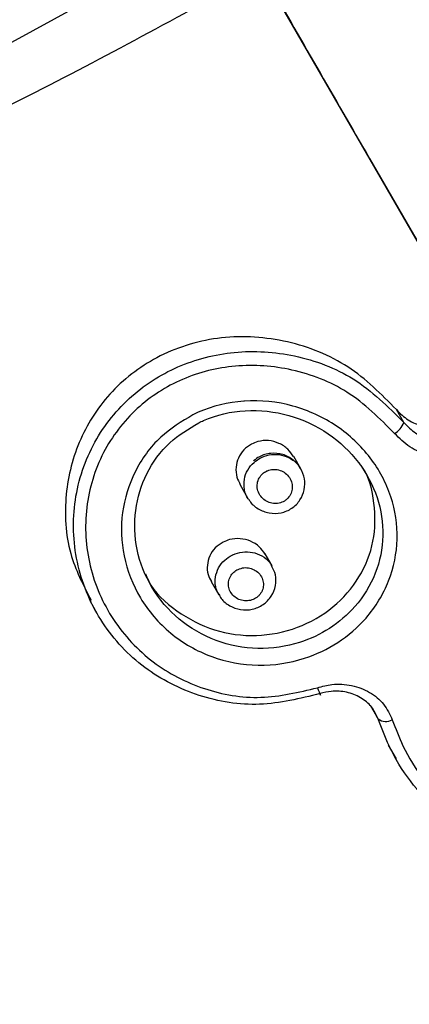
# Model space of a CAD drawing. Units: millimetres. Extents: x -253 to 9182, y 967 to 17754.
# Drawn here: x 5515 to 5524, y 10627 to 10649 of the extents above; entities that cross this region are included whole.
import ezdxf

# ---------------------------------------------------------------- set-up
doc = ezdxf.new("R2010")
doc.units = ezdxf.units.MM
doc.linetypes.add('ACAD_ISO03W100', pattern=[30, 12, -18])
doc.linetypes.add('ČERCHOVANÁ', pattern=[25.4, 12.7, -6.35, 0, -6.35])
for name, color, linetype in [('HERNI_PRVEK', 4, 'Continuous'), ('KOTY1', 7, 'Continuous'), ('OSA', 7, 'ČERCHOVANÁ')]:
    doc.layers.add(name, color=color, linetype=linetype)
doc.layers.add('KOTY', color=7, linetype='Continuous', lineweight=13)
doc.styles.add('arial', font='arial.ttf')
doc.dimstyles.new('KOTY_50', dxfattribs={"dimtxt": 125, "dimasz": 50, "dimexe": 50, "dimexo": 50, "dimgap": 30, "dimtad": 1, "dimdec": 0, "dimrnd": 10, "dimdsep": 46, "dimtxsty": 'arial', "dimblk": 'ARCHTICK', "dimcen": -1.5, "dimclrt": 2, "dimadec": 0, "dimazin": 0, "dimtfac": 0.63, "dimtdec": 0, "dimtix": 1, "dimtmove": 2, "dimatfit": 3, "dimldrblk": 'KOTA', "dimfxl": 400, "dimfxlon": 1, "dimtfill": 1, "dimtolj": 1, "dimtzin": 0, "dimarcsym": 0})

# ---------------------------------------------------------------- blocks, each defined once
blk = doc.blocks.new('_ArchTick')
at = {"color": 0, "linetype": 'ByBlock', "const_width": 0.15}
blk.add_lwpolyline([(-0.5, -0.5), (0.5, 0.5)], dxfattribs=at)
blk = doc.blocks.new('*D12')
at = {"layer": 'Defpoints', "color": 0, "transparency": 16777216}
for p in [(-215.277, 12126.633), (8372.796, 8809.779), (8372.796, 6463.911)]:
    blk.add_point(p, dxfattribs=at)
at = {"layer": 'KOTY1', "color": 0, "lineweight": -2, "transparency": 16777216}
for p, q in [((-215.277, 6863.911), (-215.277, 6413.911)), ((8372.796, 6863.911), (8372.796, 6413.911)), ((-215.277, 6463.911), (8372.796, 6463.911))]:
    blk.add_line(p, q, dxfattribs=at)
at = {"layer": 'KOTY1', "color": 0, "lineweight": -2, "transparency": 16777216, "xscale": 50, "yscale": 50, "zscale": 50, "rotation": 180}
blk.add_blockref('_ArchTick', (-215.277, 6463.911), dxfattribs=at)
at = {"layer": 'KOTY1', "color": 0, "lineweight": -2, "transparency": 16777216, "xscale": 50, "yscale": 50, "zscale": 50}
blk.add_blockref('_ArchTick', (8372.796, 6463.911), dxfattribs=at)
at = {"layer": 'KOTY1', "color": 2, "transparency": 16777216, "insert": (4078.76, 6557.732), "char_height": 125, "attachment_point": 5, "style": 'arial', "bg_fill": 3, "box_fill_scale": 1.1, "bg_fill_color": 256, "bg_fill_true_color": 13158600, "bg_fill_transparency": 0}
blk.add_mtext('\\A1;8590', dxfattribs=at)
blk = doc.blocks.new('KOTA')
for p, q in [((-75, -75), (75, 75)), ((0, 75), (0, -75)), ((-75, 0), (75, 0))]:
    blk.add_line(p, q)
blk = doc.blocks.new('*D10')
at = {"layer": 'Defpoints', "color": 0, "transparency": 16777216}
for p in [(1734.723, 12127.119), (6872.796, 8809.779), (6872.796, 6842.852)]:
    blk.add_point(p, dxfattribs=at)
at = {"layer": 'KOTY1', "color": 0, "lineweight": -2, "transparency": 16777216}
for p, q in [((1734.723, 7242.852), (1734.723, 6792.852)), ((6872.796, 7242.852), (6872.796, 6792.852)), ((1734.723, 6842.852), (6872.796, 6842.852))]:
    blk.add_line(p, q, dxfattribs=at)
at = {"layer": 'KOTY1', "color": 0, "lineweight": -2, "transparency": 16777216, "xscale": 50, "yscale": 50, "zscale": 50, "rotation": 180}
blk.add_blockref('_ArchTick', (1734.723, 6842.852), dxfattribs=at)
at = {"layer": 'KOTY1', "color": 0, "lineweight": -2, "transparency": 16777216, "xscale": 50, "yscale": 50, "zscale": 50}
blk.add_blockref('_ArchTick', (6872.796, 6842.852), dxfattribs=at)
at = {"layer": 'KOTY1', "color": 2, "transparency": 16777216, "insert": (4303.759, 6936.674), "char_height": 125, "attachment_point": 5, "style": 'arial', "bg_fill": 3, "box_fill_scale": 1.1, "bg_fill_color": 256, "bg_fill_true_color": 13158600, "bg_fill_transparency": 0}
blk.add_mtext('\\A1;5140', dxfattribs=at)
blk = doc.blocks.new('*D33')
at = {"layer": 'Defpoints', "color": 0, "transparency": 16777216}
for p in [(1734.235, 12127.826), (6656.821, 8683.859), (6656.821, 8683.859)]:
    blk.add_point(p, dxfattribs=at)
at = {"layer": 'KOTY', "color": 0, "lineweight": -2, "transparency": 16777216}
for p, q in [((1734.235, 12127.826), (1762.898, 12168.794)), ((1734.235, 12127.826), (6656.821, 8683.859)), ((6656.821, 8683.859), (6685.484, 8724.828))]:
    blk.add_line(p, q, dxfattribs=at)
at = {"layer": 'KOTY', "color": 0, "lineweight": -2, "transparency": 16777216, "xscale": 50, "yscale": 50, "zscale": 50}
for p, rotation in [((1734.235, 12127.826), 145.0223868989398), ((6656.821, 8683.859), 325.0223868989398)]:
    blk.add_blockref('_ArchTick', p, dxfattribs=dict(at, rotation=rotation))
at = {"layer": 'KOTY', "color": 2, "transparency": 16777216, "insert": (4249.312, 10482.718), "char_height": 125, "attachment_point": 5, "rotation": 325.0224, "style": 'arial', "bg_fill": 3, "box_fill_scale": 1.1, "bg_fill_color": 256, "bg_fill_true_color": 13158600, "bg_fill_transparency": 0}
blk.add_mtext('\\A1;6010', dxfattribs=at)
blk = doc.blocks.new('*D40')
at = {"layer": 'Defpoints', "color": 0, "transparency": 16777216}
for p in [(4666.735, 12127.119), (5558.382, 10584.59), (5372.539, 10477.165)]:
    blk.add_point(p, dxfattribs=at)
at = {"layer": 'KOTY', "color": 0, "lineweight": -2, "transparency": 16777216}
for p, q in [((4623.447, 12102.096), (4437.604, 11994.671)), ((4480.893, 12019.694), (5372.539, 10477.165)), ((5515.093, 10559.567), (5329.251, 10452.143))]:
    blk.add_line(p, q, dxfattribs=at)
at = {"layer": 'KOTY', "color": 0, "lineweight": -2, "transparency": 16777216, "xscale": 50, "yscale": 50, "zscale": 50}
for p, rotation in [((4480.893, 12019.694), 120.0297181947002), ((5372.539, 10477.165), 300.0297181947003)]:
    blk.add_blockref('_ArchTick', p, dxfattribs=dict(at, rotation=rotation))
at = {"layer": 'KOTY', "color": 2, "transparency": 16777216, "insert": (5356.584, 10744.239), "char_height": 125, "attachment_point": 5, "rotation": 300.0297, "style": 'arial', "bg_fill": 3, "box_fill_scale": 1.1, "bg_fill_color": 256, "bg_fill_true_color": 13158600, "bg_fill_transparency": 0}
blk.add_mtext('\\A1;1780', dxfattribs=at)
blk = doc.blocks.new('*D41')
at = {"layer": 'Defpoints', "color": 0, "transparency": 16777216}
for p in [(4666.383, 12125.511), (6656.821, 8683.859), (6157.818, 8395.267)]:
    blk.add_point(p, dxfattribs=at)
at = {"layer": 'KOTY', "color": 0, "lineweight": -2, "transparency": 16777216}
for p, q in [((4513.642, 12037.175), (4124.097, 11811.886)), ((4167.38, 11836.918), (6157.818, 8395.267)), ((6504.08, 8595.523), (6114.535, 8370.235))]:
    blk.add_line(p, q, dxfattribs=at)
at = {"layer": 'KOTY', "color": 0, "lineweight": -2, "transparency": 16777216, "xscale": 50, "yscale": 50, "zscale": 50}
for p, rotation in [((4167.38, 11836.918), 120.0424277054536), ((6157.818, 8395.267), 300.0424277054536)]:
    blk.add_blockref('_ArchTick', p, dxfattribs=dict(at, rotation=rotation))
at = {"layer": 'KOTY', "color": 2, "transparency": 16777216, "insert": (6114.157, 8667.266), "char_height": 125, "attachment_point": 5, "rotation": 300.0424, "style": 'arial', "bg_fill": 3, "box_fill_scale": 1.1, "bg_fill_color": 256, "bg_fill_true_color": 13158600, "bg_fill_transparency": 0}
blk.add_mtext('\\A1;3980', dxfattribs=at)
blk = doc.blocks.new('*D50')
at = {"layer": 'Defpoints', "color": 0, "linetype": 'ACAD_ISO03W100', "ltscale": 3, "transparency": 16777216}
for p in [(8372.796, 16995.754), (8372.796, 16995.754), (-215.277, 7067.852)]:
    blk.add_point(p, dxfattribs=at)
at = {"layer": 'KOTY', "color": 0, "linetype": 'ACAD_ISO03W100', "lineweight": -2, "ltscale": 3, "transparency": 16777216}
for p, q in [((8372.796, 16995.754), (8334.981, 17028.466)), ((8372.796, 16995.754), (369.231, 7743.549)), ((-215.277, 7067.852), (30.196, 7351.622)), ((-215.277, 7067.852), (-253.092, 7100.564))]:
    blk.add_line(p, q, dxfattribs=at)
at = {"layer": 'KOTY', "color": 0, "linetype": 'ACAD_ISO03W100', "lineweight": -2, "ltscale": 3, "transparency": 16777216, "xscale": 50, "yscale": 50, "zscale": 50}
for p, rotation in [((8372.796, 16995.754), 49.13874858310392), ((-215.277, 7067.852), 229.1387485831039)]:
    blk.add_blockref('_ArchTick', p, dxfattribs=dict(at, rotation=rotation))
at = {"layer": 'KOTY', "color": 2, "linetype": 'ACAD_ISO03W100', "ltscale": 3, "transparency": 16777216, "insert": (212.363, 7536.643), "char_height": 125, "attachment_point": 5, "rotation": 49.1387, "style": 'arial', "bg_fill": 3, "box_fill_scale": 1.1, "bg_fill_color": 256, "bg_fill_true_color": 13158600, "bg_fill_transparency": 0}
blk.add_mtext('\\A1;13130', dxfattribs=at)

msp = doc.modelspace()

# ---------------------------------------------------------------- dimensions: what is measured, and where the dimension line sits
at = {"layer": 'KOTY', "linetype": 'ACAD_ISO03W100', "ltscale": 3}
dim = msp.add_linear_dim(base=(8372.796, 16995.754), p1=(-215.277, 7067.852), p2=(8372.796, 16995.754), angle=49.1387, dimstyle='KOTY_50', dxfattribs=at)
dim.commit()
dim.dimension.update_dxf_attribs({"geometry": '*D50', "text_midpoint": (212.363, 7536.643), "dimtype": 161})

# ---------------------------------------------------------------- next in the draw order: linework, layer by layer
at = {"layer": 'HERNI_PRVEK'}
for p, q in [((5523.604, 10640.116), (5523.435, 10640.408)), ((5521.26, 10639.062), (5521.098, 10639.341)), ((5519.879, 10638.698), (5520.051, 10638.399)), ((5520.605, 10636.852), (5520.448, 10637.124)), ((5519.219, 10636.497), (5519.392, 10636.198)), ((5516.457, 10636.063), (5516.629, 10635.765)), ((5523.019, 10633.373), (5522.843, 10633.677)), ((5523.249, 10632.773), (5523.428, 10632.463))]:
    msp.add_line(p, q, dxfattribs=at)
at = {"layer": 'HERNI_PRVEK', "flags": 128}
for points in [[(5486.581, 10641.971), (5487.74, 10641.363), (5489.125, 10641.064), (5490.739, 10640.976), (5494.506, 10641.35), (5498.722, 10642.309), (5503.184, 10643.725), (5508.921, 10646.01), (5514.687, 10648.763), (5519.705, 10651.517), (5519.705, 10651.517)], [(5521.64, 10634.083), (5521.658, 10634.033), (5521.675, 10633.989), (5521.688, 10633.955), (5521.698, 10633.93), (5521.705, 10633.917), (5521.707, 10633.916), (5521.706, 10633.926), (5521.7, 10633.948)]]:
    msp.add_lwpolyline(points, dxfattribs=at)
at = {"layer": 'HERNI_PRVEK'}
for centre, radius, start, end in [((5523.159, 10640.273), 0.472, 299.9682, 340.5379), ((5523.196, 10633.62), 0.304, 234.3336, 298.6832)]:
    msp.add_arc(centre, radius, start, end, dxfattribs=at)
for points, knots in [([(5520.362, 10650.38), (5518.653, 10649.439), (5515.026, 10647.442), (5509.314, 10644.793), (5503.814, 10642.622), (5498.795, 10641.064), (5494.398, 10640.129), (5491.084, 10639.928), (5488.851, 10640.193), (5487.782, 10640.516), (5487.271, 10640.761), (5487.168, 10640.81)], [0, 0, 0, 0, 0.142271, 0.301868, 0.464912, 0.592887, 0.724063, 0.854036, 0.918116, 0.983445, 1, 1, 1, 1]), ([(5520.362, 10650.38), (5521.153, 10649.01), (5522.832, 10646.105), (5524.674, 10642.918), (5525.685, 10641.168), (5525.836, 10640.907)], [0, 0, 0, 0, 0.431911, 0.915501, 1, 1, 1, 1]), ([(5523.435, 10640.408), (5523.088, 10640.758), (5522.395, 10641.458), (5520.969, 10642.024), (5519.464, 10642.127), (5518.05, 10641.715), (5516.927, 10640.883), (5516.182, 10639.761), (5515.856, 10638.469), (5515.924, 10637.167), (5516.308, 10636.422), (5516.487, 10636.076)], [0, 0, 0, 0, 0.119296, 0.238532, 0.358565, 0.474442, 0.583584, 0.688614, 0.794474, 0.904597, 1, 1, 1, 1]), ([(5521.7, 10633.948), (5521.243, 10633.836), (5520.329, 10633.612), (5518.916, 10633.843), (5517.659, 10634.484), (5516.683, 10635.52), (5516.115, 10636.832), (5516.034, 10638.261), (5516.453, 10639.611), (5517.294, 10640.706), (5518.433, 10641.443), (5519.757, 10641.782), (5521.153, 10641.691), (5522.546, 10641.169), (5523.243, 10640.475), (5523.604, 10640.116)], [0, 0, 0, 0, 0.075986, 0.152075, 0.229327, 0.30779, 0.387181, 0.466472, 0.543932, 0.618321, 0.690342, 0.762475, 0.837237, 0.915678, 1, 1, 1, 1]), ([(5523.394, 10639.864), (5523.055, 10640.205), (5522.399, 10640.863), (5521.093, 10641.366), (5519.784, 10641.465), (5518.543, 10641.158), (5517.478, 10640.473), (5516.694, 10639.446), (5516.31, 10638.178), (5516.394, 10636.833), (5516.933, 10635.595), (5517.852, 10634.615), (5519.031, 10634.004), (5520.356, 10633.776), (5521.213, 10633.981), (5521.64, 10634.083)], [0, 0, 0, 0, 0.084651, 0.163317, 0.238089, 0.309999, 0.381663, 0.4557, 0.533012, 0.61241, 0.692079, 0.770828, 0.848228, 0.924261, 1, 1, 1, 1]), ([(5487.168, 10640.81), (5487.823, 10639.915), (5488.946, 10638.381), (5491.234, 10635.843), (5493.594, 10633.561), (5496.31, 10631.298), (5499.31, 10629.162), (5502.59, 10627.201), (5506.561, 10625.244), (5511.243, 10623.507), (5516.502, 10622.253), (5521.812, 10621.747), (5526.185, 10621.968), (5529.709, 10622.681), (5532.413, 10623.516), (5534.177, 10624.432), (5535.085, 10624.903)], [0, 0, 0, 0, 0.0858498, 0.1471463, 0.2102357, 0.2715594, 0.33451, 0.3989791, 0.4648425, 0.5593427, 0.6565739, 0.7529926, 0.8514228, 0.8993928, 0.9482151, 1, 1, 1, 1]), ([(5518.806, 10640.29), (5518.846, 10640.309), (5519.206, 10640.48), (5519.613, 10640.575), (5520.342, 10640.628), (5521.098, 10640.546), (5522.101, 10640.082), (5522.879, 10639.351), (5523.359, 10638.449), (5523.508, 10637.465), (5523.312, 10636.493), (5522.815, 10635.677), (5522.129, 10635.085), (5521.289, 10634.686), (5520.283, 10634.536), (5519.206, 10634.736), (5518.262, 10635.277), (5517.566, 10636.087), (5517.188, 10637.055), (5517.149, 10638.065), (5517.442, 10639.013), (5518.008, 10639.805), (5518.549, 10640.134), (5518.806, 10640.29)], [0, 0, 0, 0, 0.006871, 0.0613, 0.062168, 0.118909, 0.175215, 0.229889, 0.282889, 0.334857, 0.386568, 0.438559, 0.482548, 0.525308, 0.579737, 0.635172, 0.691125, 0.746643, 0.800635, 0.852644, 0.903272, 0.954065, 1, 1, 1, 1]), ([(5518.939, 10640.109), (5518.709, 10639.97), (5518.223, 10639.678), (5517.715, 10638.967), (5517.453, 10638.115), (5517.49, 10637.205), (5517.832, 10636.332), (5518.459, 10635.6), (5519.309, 10635.108), (5520.277, 10634.924), (5521.181, 10635.053), (5521.937, 10635.408), (5522.554, 10635.937), (5523.002, 10636.667), (5523.178, 10637.54), (5523.043, 10638.426), (5522.609, 10639.241), (5521.908, 10639.902), (5521.003, 10640.326), (5520.002, 10640.44), (5519.304, 10640.281), (5518.976, 10640.126), (5518.939, 10640.109)], [0, 0, 0, 0, 0.04591, 0.096613, 0.147149, 0.199102, 0.253067, 0.308572, 0.364551, 0.420015, 0.474487, 0.517266, 0.561238, 0.613138, 0.664705, 0.71654, 0.769496, 0.82426, 0.880779, 0.937732, 0.993127, 1, 1, 1, 1]), ([(5523.435, 10640.408), (5523.52, 10640.322), (5523.688, 10640.152), (5524.032, 10640.023), (5524.39, 10640.012), (5524.695, 10640.105), (5524.85, 10640.218), (5524.911, 10640.262)], [0, 0, 0, 0, 0.219663, 0.43942, 0.654795, 0.863981, 1, 1, 1, 1]), ([(5523.604, 10640.116), (5523.689, 10640.028), (5523.86, 10639.853), (5524.207, 10639.716), (5524.568, 10639.699), (5524.876, 10639.789), (5525.031, 10639.903), (5525.093, 10639.947)], [0, 0, 0, 0, 0.221232, 0.4413, 0.655864, 0.863871, 1, 1, 1, 1]), ([(5525.308, 10639.674), (5525.228, 10639.616), (5525.027, 10639.469), (5524.631, 10639.35), (5524.166, 10639.365), (5523.721, 10639.533), (5523.504, 10639.754), (5523.394, 10639.864)], [0, 0, 0, 0, 0.136903, 0.34576, 0.560636, 0.780181, 1, 1, 1, 1]), ([(5521.095, 10639.339), (5521.056, 10639.397), (5520.972, 10639.523), (5520.768, 10639.653), (5520.527, 10639.715), (5520.306, 10639.698), (5520.186, 10639.644), (5520.139, 10639.624)], [0, 0, 0, 0, 0.19316, 0.417504, 0.642764, 0.862975, 1, 1, 1, 1]), ([(5520.139, 10639.624), (5520.077, 10639.583), (5519.952, 10639.501), (5519.83, 10639.31), (5519.777, 10639.095), (5519.79, 10638.879), (5519.855, 10638.756), (5519.884, 10638.7)], [0, 0, 0, 0, 0.203858, 0.407783, 0.612388, 0.8225, 1, 1, 1, 1]), ([(5520.076, 10638.373), (5520.083, 10638.358), (5520.126, 10638.265), (5520.287, 10638.142), (5520.535, 10638.04), (5520.813, 10638.044), (5521.066, 10638.151), (5521.254, 10638.342), (5521.354, 10638.583), (5521.357, 10638.839), (5521.267, 10639.081), (5521.092, 10639.278), (5520.851, 10639.403), (5520.577, 10639.43), (5520.343, 10639.364), (5520.229, 10639.277), (5520.187, 10639.245)], [0, 0, 0, 0, 0.014235, 0.092024, 0.171694, 0.252173, 0.331972, 0.410188, 0.485619, 0.560395, 0.635493, 0.712373, 0.791573, 0.872349, 0.95263, 1, 1, 1, 1]), ([(5517.724, 10636.672), (5517.745, 10636.62), (5517.887, 10636.277), (5518.424, 10635.797), (5519.271, 10635.347), (5520.246, 10635.219), (5521.197, 10635.406), (5522.022, 10635.879), (5522.625, 10636.572), (5522.957, 10637.409), (5522.959, 10638.282), (5522.813, 10638.909), (5522.609, 10639.168), (5522.588, 10639.194)], [0, 0, 0, 0, 0.019951, 0.131322, 0.243193, 0.354063, 0.463217, 0.570446, 0.675829, 0.779833, 0.88349, 0.98843, 1, 1, 1, 1]), ([(5520.07, 10638.371), (5520.068, 10638.373), (5520.014, 10638.432), (5519.97, 10638.591), (5519.961, 10638.819), (5520.042, 10639.037), (5520.176, 10639.207), (5520.292, 10639.278), (5520.344, 10639.31)], [0, 0, 0, 0, 0.008817, 0.2228206, 0.4348327, 0.6413376, 0.8414054, 1, 1, 1, 1]), ([(5520.344, 10639.31), (5520.357, 10639.316), (5520.436, 10639.355), (5520.598, 10639.397), (5520.827, 10639.386), (5521.039, 10639.3), (5521.19, 10639.183), (5521.237, 10639.086), (5521.251, 10639.057)], [0, 0, 0, 0, 0.040035, 0.24845, 0.460937, 0.679771, 0.904983, 1, 1, 1, 1]), ([(5520.479, 10639.008), (5520.45, 10638.991), (5520.383, 10638.952), (5520.336, 10638.889), (5520.293, 10638.814), (5520.264, 10638.727), (5520.269, 10638.59), (5520.322, 10638.461), (5520.415, 10638.357), (5520.535, 10638.29), (5520.668, 10638.265), (5520.799, 10638.282), (5520.901, 10638.333), (5520.984, 10638.407), (5521.046, 10638.503), (5521.074, 10638.634), (5521.055, 10638.771), (5520.988, 10638.894), (5520.885, 10638.987), (5520.759, 10639.042), (5520.626, 10639.054), (5520.532, 10639.032), (5520.486, 10639.011), (5520.479, 10639.008)], [0, 0, 0, 0, 0.040981, 0.092053, 0.092736, 0.146486, 0.20222, 0.258921, 0.315297, 0.370179, 0.423192, 0.474995, 0.526824, 0.556991, 0.609178, 0.663357, 0.719386, 0.776276, 0.832479, 0.886931, 0.9393, 0.990208, 1, 1, 1, 1]), ([(5520.446, 10637.123), (5520.406, 10637.181), (5520.322, 10637.303), (5520.121, 10637.426), (5519.884, 10637.485), (5519.665, 10637.469), (5519.543, 10637.416), (5519.495, 10637.396)], [0, 0, 0, 0, 0.197787, 0.416498, 0.63816, 0.858519, 1, 1, 1, 1]), ([(5519.495, 10637.396), (5519.432, 10637.355), (5519.304, 10637.274), (5519.179, 10637.085), (5519.123, 10636.872), (5519.136, 10636.665), (5519.198, 10636.55), (5519.225, 10636.5)], [0, 0, 0, 0, 0.208696, 0.417586, 0.625323, 0.835113, 1, 1, 1, 1]), ([(5519.7, 10637.098), (5519.705, 10637.1), (5519.778, 10637.135), (5519.933, 10637.179), (5520.166, 10637.172), (5520.381, 10637.09), (5520.536, 10636.973), (5520.584, 10636.873), (5520.6, 10636.84)], [0, 0, 0, 0, 0.016341, 0.228618, 0.444868, 0.665931, 0.890582, 1, 1, 1, 1]), ([(5519.392, 10636.211), (5519.365, 10636.265), (5519.305, 10636.386), (5519.307, 10636.599), (5519.379, 10636.81), (5519.515, 10636.987), (5519.64, 10637.062), (5519.7, 10637.098)], [0, 0, 0, 0, 0.1765129, 0.3922216, 0.6033311, 0.8103682, 1, 1, 1, 1]), ([(5519.396, 10636.214), (5519.413, 10636.179), (5519.465, 10636.068), (5519.639, 10635.935), (5519.887, 10635.844), (5520.16, 10635.852), (5520.413, 10635.961), (5520.603, 10636.155), (5520.698, 10636.399), (5520.702, 10636.644), (5520.634, 10636.78), (5520.604, 10636.841)], [0, 0, 0, 0, 0.054332, 0.17254, 0.293863, 0.417957, 0.543094, 0.667338, 0.787237, 0.90451, 1, 1, 1, 1]), ([(5519.833, 10636.775), (5519.799, 10636.756), (5519.727, 10636.716), (5519.678, 10636.649), (5519.636, 10636.576), (5519.609, 10636.492), (5519.614, 10636.361), (5519.666, 10636.237), (5519.758, 10636.138), (5519.879, 10636.074), (5520.013, 10636.051), (5520.146, 10636.071), (5520.248, 10636.124), (5520.331, 10636.198), (5520.391, 10636.293), (5520.418, 10636.419), (5520.398, 10636.549), (5520.333, 10636.667), (5520.23, 10636.757), (5520.103, 10636.808), (5519.964, 10636.82), (5519.878, 10636.791), (5519.833, 10636.775)], [0, 0, 0, 0, 0.047555, 0.099063, 0.09936, 0.152385, 0.206839, 0.262389, 0.318224, 0.373411, 0.427323, 0.480258, 0.53316, 0.563817, 0.615861, 0.669102, 0.723873, 0.779642, 0.83556, 0.890478, 0.94395, 1, 1, 1, 1]), ([(5521.64, 10634.083), (5521.749, 10634.112), (5522.004, 10634.181), (5522.424, 10634.154), (5522.836, 10633.996), (5523.17, 10633.723), (5523.284, 10633.477), (5523.342, 10633.353)], [0, 0, 0, 0, 0.156418, 0.368883, 0.579776, 0.789812, 1, 1, 1, 1]), ([(5523.019, 10633.373), (5522.975, 10633.468), (5522.886, 10633.658), (5522.627, 10633.87), (5522.308, 10633.995), (5521.983, 10634.019), (5521.784, 10633.969), (5521.7, 10633.948)], [0, 0, 0, 0, 0.209108, 0.418593, 0.629543, 0.842844, 1, 1, 1, 1]), ([(5531.572, 10630.982), (5531.03, 10630.716), (5529.858, 10630.141), (5527.891, 10629.882), (5525.946, 10630.215), (5524.313, 10631.189), (5523.401, 10632.369), (5523.098, 10633.166), (5523.019, 10633.373)], [0, 0, 0, 0, 0.163499, 0.3539, 0.546111, 0.739636, 0.932186, 1, 1, 1, 1]), ([(5523.342, 10633.353), (5523.418, 10633.154), (5523.711, 10632.387), (5524.588, 10631.251), (5526.153, 10630.313), (5528.014, 10629.991), (5529.897, 10630.237), (5531.019, 10630.788), (5531.538, 10631.041)], [0, 0, 0, 0, 0.0680045, 0.2611304, 0.4550444, 0.6472405, 0.8371667, 1, 1, 1, 1])]:
    msp.add_open_spline(points, degree=3, knots=knots, dxfattribs=at)

# ---------------------------------------------------------------- next in the draw order: dimensions: what is measured, and where the dimension line sits
at = {"layer": 'KOTY1'}
dim = msp.add_linear_dim(base=(8372.796, 6463.911), p1=(-215.277, 12126.633), p2=(8372.796, 8809.779), dimstyle='KOTY_50', dxfattribs=at)
dim.commit()
dim.dimension.update_dxf_attribs({"geometry": '*D12', "text_midpoint": (4078.76, 6557.732)})

# ---------------------------------------------------------------- next in the draw order: linework, layer by layer
at = {"layer": 'OSA', "ltscale": 15}
msp.add_line((6731.875, 8553.986), (4666.949, 12127.119), dxfattribs=at)

# ---------------------------------------------------------------- next in the draw order: dimensions: what is measured, and where the dimension line sits
at = {"layer": 'KOTY1'}
dim = msp.add_linear_dim(base=(6872.796, 6842.852), p1=(1734.723, 12127.119), p2=(6872.796, 8809.779), dimstyle='KOTY_50', dxfattribs=at)
dim.commit()
dim.dimension.update_dxf_attribs({"geometry": '*D10', "text_midpoint": (4303.759, 6936.674)})

# ---------------------------------------------------------------- next in the draw order: dimensions: what is measured, and where the dimension line sits
at = {"layer": 'KOTY'}
dim = msp.add_aligned_dim(p1=(1734.235, 12127.826), p2=(6656.821, 8683.859), distance=0, dimstyle='KOTY_50', dxfattribs=at)
dim.commit()
dim.dimension.update_dxf_attribs({"geometry": '*D33', "text_midpoint": (4249.312, 10482.718)})

# ---------------------------------------------------------------- next in the draw order: dimensions: what is measured, and where the dimension line sits
dim = msp.add_linear_dim(base=(5372.539, 10477.165), p1=(4666.735, 12127.119), p2=(5558.382, 10584.59), angle=300.0297, dimstyle='KOTY_50', dxfattribs=at)
dim.commit()
dim.dimension.update_dxf_attribs({"geometry": '*D40', "text_midpoint": (5356.584, 10744.239), "dimtype": 161})

# ---------------------------------------------------------------- next in the draw order: dimensions: what is measured, and where the dimension line sits
dim = msp.add_linear_dim(base=(6157.818, 8395.267), p1=(4666.383, 12125.511), p2=(6656.821, 8683.859), angle=300.0424, dimstyle='KOTY_50', dxfattribs=at)
dim.commit()
dim.dimension.update_dxf_attribs({"geometry": '*D41', "text_midpoint": (6114.157, 8667.266), "dimtype": 161})

doc.saveas('drawing.dxf')
